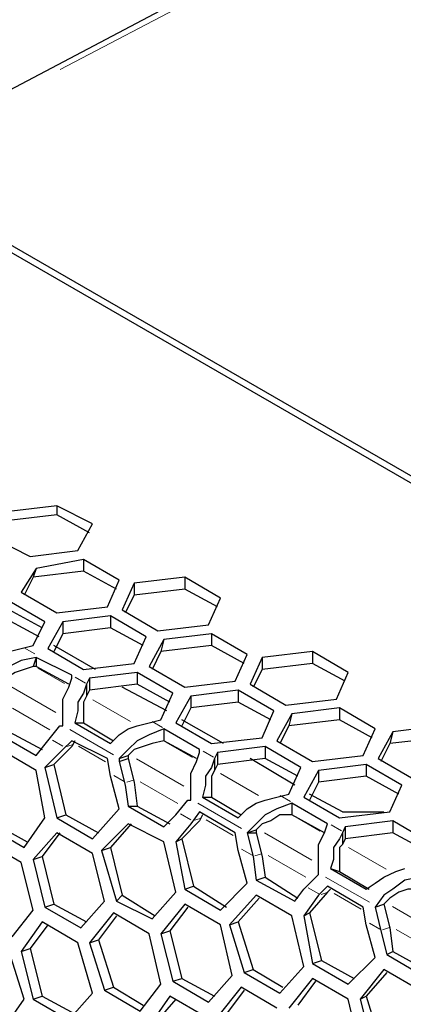
# Model space of a CAD drawing. Extents: x 31 to 1141, y 31 to 814.
# Drawn here: x 890 to 903, y 244 to 277 of the extents above; entities that cross this region are included whole.
import ezdxf

# ---------------------------------------------------------------- set-up
doc = ezdxf.new("R2010")
doc.units = 0
doc.header["$MEASUREMENT"] = 0
for name, pattern in [('AI-Linetype-1190', [36, 18, -3.6, 3.6, -3.6, 3.6, -3.6]), ('AI-Linetype-1191', [36, 18, -3.6, 3.6, -3.6, 3.6, -3.6]), ('AI-Linetype-1192', [36, 18, -3.6, 3.6, -3.6, 3.6, -3.6]), ('AI-Linetype-1193', [36, 18, -3.6, 3.6, -3.6, 3.6, -3.6]), ('AI-Linetype-1194', [36, 18, -3.6, 3.6, -3.6, 3.6, -3.6]), ('AI-Linetype-1195', [36, 18, -3.6, 3.6, -3.6, 3.6, -3.6]), ('AI-Linetype-1245', [36, 18, -3.6, 3.6, -3.6, 3.6, -3.6]), ('AI-Linetype-1246', [36, 18, -3.6, 3.6, -3.6, 3.6, -3.6]), ('AI-Linetype-1247', [36, 18, -3.6, 3.6, -3.6, 3.6, -3.6]), ('AI-Linetype-1248', [36, 18, -3.6, 3.6, -3.6, 3.6, -3.6]), ('AI-Linetype-1249', [36, 18, -3.6, 3.6, -3.6, 3.6, -3.6]), ('AI-Linetype-1250', [36, 18, -3.6, 3.6, -3.6, 3.6, -3.6]), ('AI-Linetype-1301', [36, 18, -3.6, 3.6, -3.6, 3.6, -3.6]), ('AI-Linetype-1303', [36, 18, -3.6, 3.6, -3.6, 3.6, -3.6]), ('AI-Linetype-1305', [36, 18, -3.6, 3.6, -3.6, 3.6, -3.6]), ('AI-Linetype-1307', [36, 18, -3.6, 3.6, -3.6, 3.6, -3.6]), ('AI-Linetype-1309', [36, 18, -3.6, 3.6, -3.6, 3.6, -3.6]), ('AI-Linetype-1311', [36, 18, -3.6, 3.6, -3.6, 3.6, -3.6]), ('AI-Linetype-1313', [36, 18, -3.6, 3.6, -3.6, 3.6, -3.6]), ('AI-Linetype-1315', [36, 18, -3.6, 3.6, -3.6, 3.6, -3.6]), ('AI-Linetype-1317', [36, 18, -3.6, 3.6, -3.6, 3.6, -3.6]), ('AI-Linetype-1398', [36, 18, -3.6, 3.6, -3.6, 3.6, -3.6]), ('AI-Linetype-1399', [36, 18, -3.6, 3.6, -3.6, 3.6, -3.6]), ('AI-Linetype-1400', [36, 18, -3.6, 3.6, -3.6, 3.6, -3.6]), ('AI-Linetype-1401', [36, 18, -3.6, 3.6, -3.6, 3.6, -3.6]), ('AI-Linetype-1402', [36, 18, -3.6, 3.6, -3.6, 3.6, -3.6]), ('AI-Linetype-1403', [36, 18, -3.6, 3.6, -3.6, 3.6, -3.6]), ('AI-Linetype-1404', [36, 18, -3.6, 3.6, -3.6, 3.6, -3.6]), ('AI-Linetype-1422', [36, 18, -3.6, 3.6, -3.6, 3.6, -3.6]), ('AI-Linetype-1423', [36, 18, -3.6, 3.6, -3.6, 3.6, -3.6]), ('AI-Linetype-1424', [36, 18, -3.6, 3.6, -3.6, 3.6, -3.6]), ('AI-Linetype-1425', [36, 18, -3.6, 3.6, -3.6, 3.6, -3.6]), ('AI-Linetype-1451', [36, 18, -3.6, 3.6, -3.6, 3.6, -3.6]), ('AI-Linetype-1452', [36, 18, -3.6, 3.6, -3.6, 3.6, -3.6]), ('AI-Linetype-1453', [36, 18, -3.6, 3.6, -3.6, 3.6, -3.6]), ('AI-Linetype-1454', [36, 18, -3.6, 3.6, -3.6, 3.6, -3.6]), ('AI-Linetype-1455', [36, 18, -3.6, 3.6, -3.6, 3.6, -3.6]), ('AI-Linetype-1456', [36, 18, -3.6, 3.6, -3.6, 3.6, -3.6]), ('AI-Linetype-1484', [36, 18, -3.6, 3.6, -3.6, 3.6, -3.6])]:
    doc.linetypes.add(name, pattern=pattern)
doc.layers.add('Capa 1', color=7, linetype='Continuous')

msp = doc.modelspace()

# ---------------------------------------------------------------- linework, layer by layer
at = {"layer": 'Capa 1', "color": 7, "lineweight": 25}
for points in [[(936.2, 299.1), (884.7, 271.9)], [(964.1, 226.3), (885.1, 271.9)], [(963.7, 226.3), (885.2, 271.6)], [(891.2, 260.5), (889.5, 260.3)], [(891.2, 260.5), (891.2, 260.2)], [(892.4, 259.9), (891.2, 260.5)], [(891.2, 260.2), (889.5, 260)], [(892.3, 259.6), (891.2, 260.2)], [(891.9, 259), (892.4, 259.9)], [(889.1, 259.4), (890.3, 258.8)], [(890.3, 258.8), (891.9, 259)], [(892.1, 258.7), (890.5, 258.4)], [(892.1, 258.7), (892.1, 258.3)], [(893.3, 258), (892.1, 258.7)], [(890.5, 258.4), (890, 257.6)], [(890.5, 258.4), (890.4, 258.1)], [(892.1, 258.3), (890.4, 258.1)], [(893.2, 257.7), (892.1, 258.3)], [(890.4, 258.1), (890.1, 257.5)], [(892.9, 257.1), (893.3, 258)], [(893.8, 257.9), (893.4, 257)], [(895.5, 258.1), (893.8, 257.9)], [(893.8, 257.9), (893.8, 257.5)], [(895.5, 258.1), (895.5, 257.7)], [(896.7, 257.4), (895.5, 258.1)], [(890, 257.6), (891.2, 256.9)], [(895.5, 257.7), (893.8, 257.5)], [(896.6, 257.1), (895.5, 257.7)], [(890.8, 256.6), (889.6, 257.3)], [(893.8, 257.5), (893.5, 256.9)], [(896.3, 256.5), (896.7, 257.4)], [(890.6, 256.1), (889.1, 256.9)], [(890.7, 256.4), (889.6, 257)], [(891.2, 256.9), (892.9, 257.1)], [(893.4, 257), (894.6, 256.3)], [(890.4, 255.8), (890.8, 256.6)], [(891.4, 256.6), (890.9, 255.7)], [(893, 256.8), (891.4, 256.6)], [(891.4, 256.6), (891.4, 256.2)], [(893, 256.8), (893, 256.4)], [(894.2, 256.1), (893, 256.8)], [(891.4, 256.2), (891.1, 255.6)], [(893, 256.4), (891.4, 256.2)], [(894.1, 255.8), (893, 256.4)], [(894.6, 256.3), (896.3, 256.5)], [(896.4, 256.2), (894.8, 256)], [(896.4, 256.2), (896.4, 255.8)], [(897.6, 255.5), (896.4, 256.2)], [(893.8, 255.2), (894.2, 256.1)], [(894.8, 256), (894.3, 255.1)], [(894.8, 256), (894.7, 255.6)], [(888.7, 255), (889, 255.2), (889.3, 255.5), (889.6, 255.6), (890, 255.7)], [(890, 255.7), (890.4, 255.8)], [(890.9, 255.7), (892.1, 255)], [(892.5, 255), (891.1, 255.8)], [(894.7, 255.6), (894.4, 255)], [(896.4, 255.8), (894.7, 255.6)], [(897.5, 255.2), (896.4, 255.8)], [(899.8, 255.6), (898.1, 255.4)], [(899.8, 255.6), (899.8, 255.2)], [(901, 254.9), (899.8, 255.6)], [(890.5, 255.4), (890, 255.3), (889.6, 255.1), (889.3, 254.8), (889, 254.5)], [(890.5, 255.4), (890.4, 255.1)], [(890.5, 255.4), (890.5, 255.1)], [(890.5, 255.4), (890.5, 255.4)], [(891.7, 254.8), (890.5, 255.4)], [(892.1, 255), (893.8, 255.2)], [(897.2, 254.6), (897.6, 255.5)], [(898.1, 255.4), (897.7, 254.5)], [(898.1, 255.4), (898.1, 255)], [(899.8, 255.2), (898.1, 255)], [(900.9, 254.6), (899.8, 255.2)], [(890.4, 255.1), (890.1, 255), (889.8, 254.9), (889.5, 254.7), (889.3, 254.6)], [(890.5, 255.1), (890.4, 255.1)], [(891.6, 254.5), (890.5, 255.1)], [(893.9, 254.9), (892.3, 254.7)], [(893.9, 254.9), (893.9, 254.5)], [(895.1, 254.2), (893.9, 254.9)], [(894.3, 255.1), (895.5, 254.4)], [(898.1, 255), (897.8, 254.4)], [(900.6, 254), (901, 254.9)], [(891.4, 253.1), (891.4, 253.6), (891.4, 254), (891.6, 254.4), (891.7, 254.7)], [(891.7, 254.7), (891.7, 254.8)], [(892.3, 254.7), (892.2, 254.5)], [(892.3, 254.7), (892.3, 254.3)], [(895.5, 254.4), (897.2, 254.6)], [(892.2, 254.5), (892.1, 254.2), (891.9, 253.9), (891.9, 253.6), (891.8, 253.2)], [(892.2, 254.5), (892.2, 254.1)], [(892.3, 254.3), (892.2, 254.1)], [(893.9, 254.5), (892.3, 254.3)], [(894.9, 253.6), (893.4, 254.4)], [(895, 253.9), (893.9, 254.5)], [(894.7, 253.3), (895.1, 254.2)], [(897.3, 254.3), (895.7, 254.1)], [(897.3, 254.3), (897.3, 253.9)], [(898.5, 253.6), (897.3, 254.3)], [(897.7, 254.5), (898.9, 253.8)], [(892.2, 254.1), (892.1, 253.9), (892.1, 253.7), (892.1, 253.5), (892.1, 253.2)], [(895.7, 254.1), (895.2, 253.2)], [(895.7, 254.1), (895.7, 253.7)], [(897.3, 253.9), (895.7, 253.7)], [(898.4, 253.3), (897.3, 253.9)], [(898.9, 253.8), (900.6, 254)], [(895.7, 253.7), (895.4, 253.1)], [(898.1, 252.7), (898.5, 253.6)], [(900.7, 253.7), (899.1, 253.5)], [(900.7, 253.7), (900.7, 253.3)], [(901.9, 253), (900.7, 253.7)], [(894.3, 253.2), (894.7, 253.3)], [(896.8, 252.5), (895.4, 253.3)], [(899.1, 253.5), (898.6, 252.6)], [(899.1, 253.5), (899, 253.1)], [(900.7, 253.3), (899, 253.1)], [(901.8, 252.7), (900.7, 253.3)], [(889.6, 252.9), (890.7, 252.3)], [(890.9, 252.6), (891.3, 253.1)], [(891.3, 253.1), (891.4, 253.1)], [(891.8, 253.2), (892.1, 253.2)], [(891.8, 253.2), (893, 252.5)], [(892.1, 253.2), (893.1, 252.6)], [(893, 252.5), (893.3, 252.8), (893.6, 253), (893.9, 253.1), (894.3, 253.2)], [(894.8, 253), (894.3, 252.8), (893.9, 252.6), (893.6, 252.3), (893.3, 252)], [(894.8, 253), (894.8, 252.6)], [(894.8, 253), (894.8, 252.6)], [(894.8, 253), (894.8, 253)], [(896, 252.3), (894.8, 253)], [(895.2, 253.2), (896.4, 252.5)], [(899, 253.1), (898.7, 252.5)], [(901.5, 252.1), (901.9, 253)], [(902.5, 252.9), (902, 252)], [(902.5, 252.9), (902.4, 252.5)], [(904.1, 253.1), (902.5, 252.9)], [(889.3, 252.8), (890.5, 252.1)], [(890.5, 252.1), (890.9, 252.6)], [(891.7, 252.6), (891.4, 252.3)], [(891.8, 252.6), (891.7, 252.4)], [(892.9, 252), (891.7, 252.6)], [(894.8, 252.6), (894.4, 252.5), (894.1, 252.4), (893.8, 252.3), (893.6, 252.1)], [(894.8, 252.6), (894.8, 252.6)], [(895.9, 252), (894.8, 252.6)], [(896.4, 252.5), (898.1, 252.7)], [(898.6, 252.6), (899.8, 251.9)], [(904.1, 252.7), (902.4, 252.5)], [(890.5, 251.6), (889.3, 252.3)], [(891.4, 252.3), (890.8, 251.7)], [(891.7, 252.4), (891.1, 251.8)], [(896, 252.2), (896, 252.3)], [(898.2, 252.4), (896.6, 252.2)], [(898.2, 252.4), (898.2, 252)], [(899.4, 251.7), (898.2, 252.4)], [(902.4, 252.5), (902.1, 251.9)], [(893, 251.4), (892.9, 252)], [(893.3, 252), (893.6, 252.1)], [(893.3, 251.9), (893.6, 252)], [(893.3, 252), (893.3, 251.9)], [(893.3, 251.9), (893.5, 251.1)], [(893.6, 252.1), (893.6, 252)], [(893.6, 252), (893.8, 251.2)], [(895.7, 250.6), (895.7, 251.1), (895.7, 251.5), (895.9, 251.9), (896, 252.2)], [(896.5, 252), (896.4, 251.7), (896.2, 251.4), (896.2, 251.1), (896.1, 250.7)], [(896.6, 252.2), (896.5, 252)], [(896.5, 252), (896.5, 251.6)], [(896.6, 252.2), (896.6, 251.8)], [(898.2, 252), (896.6, 251.8)], [(899.2, 251.1), (897.7, 252)], [(899.3, 251.4), (898.2, 252)], [(899.8, 251.9), (901.5, 252.1)], [(902, 252), (903.2, 251.3)], [(890.8, 250), (890.5, 251.6)], [(890.8, 251.7), (891.1, 251.8)], [(890.8, 251.7), (891.2, 250)], [(891.1, 251.8), (891.5, 250.1)], [(896.5, 251.6), (896.4, 251.4), (896.4, 251.2), (896.4, 251), (896.4, 250.7)], [(896.6, 251.8), (896.5, 251.6)], [(899, 250.8), (899.4, 251.7)], [(900, 251.6), (899.5, 250.7)], [(901.6, 251.8), (900, 251.6)], [(900, 251.6), (900, 251.2)], [(901.6, 251.8), (901.6, 251.4)], [(902.8, 251.1), (901.6, 251.8)], [(893.3, 250.3), (893, 251.4)], [(901.6, 251.4), (900, 251.2)], [(902.7, 250.8), (901.6, 251.4)], [(893.5, 251.1), (893.6, 250.4)], [(893.8, 251.2), (893.9, 250.4)], [(900, 251.2), (899.7, 250.6)], [(902.4, 250.2), (902.8, 251.1)], [(895.2, 250.1), (895.6, 250.6)], [(895.6, 250.6), (895.7, 250.6)], [(896.1, 250.7), (896.4, 250.7)], [(896.1, 250.7), (897.3, 250)], [(896.4, 250.7), (897.4, 250.1)], [(897.3, 250), (897.6, 250.3), (897.9, 250.5), (898.2, 250.6), (898.6, 250.7)], [(898.6, 250.7), (899, 250.8)], [(899.5, 250.7), (900.7, 250)], [(900.8, 250.2), (899.7, 250.8)], [(892.4, 249.3), (893.3, 250.3)], [(893.6, 250.4), (893.9, 250.4)], [(893.6, 250.4), (894.8, 249.7)], [(893.9, 250.4), (895, 249.8)], [(899.1, 250.5), (898.6, 250.3), (898.2, 250.1), (897.9, 249.8), (897.6, 249.5)], [(899.1, 250.5), (899.1, 250.1)], [(899.1, 250.5), (899.1, 250.1)], [(899.1, 250.5), (899.1, 250.5)], [(900.3, 249.8), (899.1, 250.5)], [(890.1, 249), (890.8, 250)], [(891.2, 250), (891.5, 250.1)], [(891.2, 250), (892.4, 249.3)], [(891.5, 250.1), (892.6, 249.5)], [(894.8, 249.7), (895.2, 250.1)], [(896, 249.9), (895.4, 249.3)], [(896, 250.2), (895.7, 249.8)], [(897.2, 249.5), (896, 250.2)], [(896.1, 250.1), (896, 249.9)], [(899.1, 250.1), (898.7, 250.1), (898.4, 249.9), (898.1, 249.8), (897.9, 249.6)], [(899.1, 250.1), (899.1, 250.1)], [(900.2, 249.5), (899.1, 250.1)], [(900.7, 250), (902.4, 250.2)], [(900.8, 250.2), (900.8, 250.2)], [(900.8, 250.2), (902.2, 250.2)], [(902.5, 249.9), (900.9, 249.7)], [(902.5, 249.9), (902.5, 249.5)], [(903.7, 249.2), (902.5, 249.9)], [(888.9, 249.7), (890.1, 249)], [(889.1, 249.8), (890.2, 249.2)], [(893.6, 249.8), (892.7, 248.9)], [(893.7, 249.8), (893, 249)], [(894.8, 249.2), (893.6, 249.8)], [(895.7, 249.8), (895.2, 249.2)], [(897.6, 249.5), (897.9, 249.6)], [(897.9, 249.6), (897.9, 249.5)], [(900, 248.1), (900, 248.6), (900, 249.1), (900.2, 249.5), (900.3, 249.8)], [(900.3, 249.8), (900.3, 249.8)], [(900.9, 249.7), (900.8, 249.5)], [(900.9, 249.7), (900.9, 249.3)], [(891.2, 249.5), (890.4, 248.6)], [(891.3, 249.5), (890.7, 248.7)], [(892.4, 248.8), (891.2, 249.5)], [(895.2, 249.2), (895.4, 249.3)], [(895.4, 249.3), (895.8, 247.7)], [(897.3, 248.9), (897.2, 249.5)], [(897.6, 249.5), (897.9, 249.5)], [(897.6, 249.5), (897.8, 248.7)], [(897.6, 249.5), (897.6, 249.5)], [(897.9, 249.5), (898.1, 248.7)], [(900.8, 249.5), (900.7, 249.3), (900.5, 249), (900.5, 248.6), (900.4, 248.3)], [(900.8, 249.5), (900.8, 249.1)], [(900.9, 249.3), (900.8, 249.1)], [(902.5, 249.5), (900.9, 249.3)], [(903.6, 248.9), (902.5, 249.5)], [(890, 248.5), (888.8, 249.2)], [(892.7, 248.9), (893, 249)], [(892.7, 248.9), (893.2, 247.2)], [(893, 249), (893.4, 247.4)], [(895.2, 247.5), (894.8, 249.2)], [(895.2, 249.2), (895.5, 247.6)], [(897.6, 247.8), (897.3, 248.9)], [(900.8, 249.1), (900.7, 249), (900.7, 248.7), (900.7, 248.5), (900.7, 248.2)], [(890.4, 248.6), (890.7, 248.7)], [(890.4, 248.6), (890.8, 247)], [(890.7, 248.7), (891.1, 247.1)], [(892.8, 247.2), (892.4, 248.8)], [(897.8, 248.7), (897.9, 247.9)], [(898.1, 248.7), (898.2, 248)], [(890.4, 246.9), (890, 248.5)], [(900.4, 248.3), (900.7, 248.2)], [(900.4, 248.3), (901.6, 247.6)], [(901.6, 247.6), (901.9, 247.8), (902.2, 248), (902.6, 248.2), (902.9, 248.3)], [(897.9, 247.9), (898.2, 248)], [(898.2, 248), (899.3, 247.3)], [(899.5, 247.6), (900, 248.1)], [(900, 248.1), (900, 248.1)], [(900.7, 248.2), (901.7, 247.6)], [(903.4, 248), (902.9, 247.9), (902.5, 247.6), (902.2, 247.4), (901.9, 247)], [(895.5, 247.6), (895.8, 247.7)], [(895.5, 247.6), (896.7, 246.9)], [(895.8, 247.7), (896.9, 247)], [(896.7, 246.9), (897.6, 247.8)], [(897.9, 247.9), (899.2, 247.2)], [(899.2, 247.2), (899.5, 247.6)], [(900.3, 247.7), (900, 247.4)], [(901.5, 247), (900.3, 247.7)], [(900.4, 247.6), (900.3, 247.5)], [(903.4, 247.6), (903, 247.6), (902.7, 247.5), (902.4, 247.3), (902.2, 247.1)], [(893.2, 247.2), (893.4, 247.4)], [(893.4, 247.4), (894.5, 246.7)], [(894.4, 246.6), (895.2, 247.5)], [(897.9, 247.4), (897, 246.4)], [(898, 247.3), (897.3, 246.5)], [(899.1, 246.7), (897.9, 247.4)], [(900, 247.4), (899.5, 246.7)], [(900.3, 247.5), (899.7, 246.8)], [(890.8, 247), (891.1, 247.1)], [(890.8, 247), (892, 246.3)], [(891.1, 247.1), (892.2, 246.5)], [(892, 246.3), (892.8, 247.2)], [(893.2, 247.2), (894.4, 246.6)], [(895.5, 247.1), (894.7, 246.1)], [(895.6, 247), (895, 246.2)], [(896.7, 246.4), (895.5, 247.1)], [(901.6, 246.4), (901.5, 247)], [(901.9, 247), (902.2, 247.1)], [(901.9, 247), (902.2, 247.1)], [(901.9, 247), (902.1, 246.2)], [(901.9, 247), (901.9, 247)], [(902.2, 247.1), (902.2, 247.1)], [(902.2, 247.1), (902.4, 246.3)], [(889.7, 246), (890.4, 246.9)], [(893.1, 246.8), (892.3, 245.8)], [(893.2, 246.7), (892.6, 245.9)], [(894.3, 246.1), (893.1, 246.8)], [(899.5, 245), (899.1, 246.7)], [(899.5, 246.7), (899.7, 246.8)], [(899.5, 246.7), (899.8, 245.1)], [(899.7, 246.8), (900.1, 245.2)], [(890.7, 246.5), (890, 245.5)], [(890.9, 246.4), (890.3, 245.6)], [(891.9, 245.8), (890.7, 246.5)], [(897.1, 244.7), (896.7, 246.4)], [(897, 246.4), (897.3, 246.5)], [(897, 246.4), (897.5, 244.8)], [(897.3, 246.5), (897.8, 244.9)], [(901.9, 245.3), (901.6, 246.4)], [(902.4, 246.3), (902.5, 245.5)], [(894.7, 244.4), (894.3, 246.1)], [(894.7, 246.1), (895, 246.2)], [(894.7, 246.1), (895.1, 244.5)], [(895, 246.2), (895.4, 244.6)], [(902.1, 246.2), (902.3, 245.4)], [(890, 245.5), (890.3, 245.6)], [(890.3, 245.6), (890.7, 244)], [(892.4, 244.1), (891.9, 245.8)], [(892.3, 245.8), (892.6, 245.9)], [(892.3, 245.8), (892.8, 244.2)], [(892.6, 245.9), (893.1, 244.3)], [(890.1, 243.9), (889.6, 245.5)], [(890, 245.5), (890.4, 243.9)], [(901, 244.4), (901.9, 245.3)], [(902.3, 245.4), (902.5, 245.5)], [(902.3, 245.4), (903.5, 244.7)], [(902.5, 245.5), (903.6, 244.9)], [(898.7, 244.1), (899.5, 245)], [(899.8, 245.1), (900.1, 245.2)], [(899.8, 245.1), (901, 244.4)], [(900.1, 245.2), (901.2, 244.6)], [(895.1, 244.5), (895.4, 244.6)], [(895.4, 244.6), (896.5, 244)], [(896.3, 243.8), (897.1, 244.7)], [(897.5, 244.8), (897.8, 244.9)], [(897.5, 244.8), (898.7, 244.1)], [(897.8, 244.9), (898.8, 244.3)], [(899.8, 244.6), (899, 243.6)], [(901, 243.9), (899.8, 244.6)], [(902.2, 244.9), (901.4, 243.9)], [(902.3, 244.8), (901.6, 244)], [(903.4, 244.2), (902.2, 244.9)], [(892.8, 244.2), (893.1, 244.3)], [(893.1, 244.3), (894.1, 243.7)], [(894, 243.5), (894.7, 244.4)], [(895.1, 244.5), (896.3, 243.8)], [(897.4, 244.3), (896.6, 243.3)], [(898.6, 243.6), (897.4, 244.3)], [(899.9, 244.5), (899.3, 243.7)], [(890.4, 243.9), (890.7, 244)], [(890.7, 244), (891.8, 243.4)], [(891.6, 243.2), (892.4, 244.1)], [(892.8, 244.2), (894, 243.5)], [(895, 244), (894.3, 243)], [(896.2, 243.3), (895, 244)], [(897.5, 244.2), (896.9, 243.4)], [(901.4, 243.9), (901.6, 244)], [(901.6, 244), (902.1, 242.4)], [(889.4, 242.9), (890.1, 243.9)], [(890.4, 243.9), (891.6, 243.2)], [(895.2, 243.9), (894.6, 243.2)], [(901.4, 242.2), (901, 243.9)], [(901.4, 243.9), (901.8, 242.3)]]:
    msp.add_lwpolyline(points, dxfattribs=at)
at = {"layer": 'Capa 1', "color": 253, "linetype": 'AI-Linetype-1484', "lineweight": 18}
msp.add_lwpolyline([(930.514, 295.84), (891.314, 275.187)], dxfattribs=at)
at = {"layer": 'Capa 1', "color": 253, "linetype": 'AI-Linetype-1250', "lineweight": 18}
msp.add_lwpolyline([(890.105, 255.724), (890.454, 255.522)], dxfattribs=at)
at = {"layer": 'Capa 1', "color": 253, "linetype": 'AI-Linetype-1456', "lineweight": 18}
msp.add_lwpolyline([(891.454, 254.523), (890.562, 255.038)], dxfattribs=at)
at = {"layer": 'Capa 1', "color": 253, "linetype": 'AI-Linetype-1249', "lineweight": 18}
msp.add_lwpolyline([(891.818, 254.735), (892.167, 254.533)], dxfattribs=at)
at = {"layer": 'Capa 1', "color": 253, "linetype": 'AI-Linetype-1425', "lineweight": 18}
msp.add_lwpolyline([(891.168, 253.548), (889.576, 254.467)], dxfattribs=at)
at = {"layer": 'Capa 1', "color": 253, "linetype": 'AI-Linetype-1455', "lineweight": 18}
msp.add_lwpolyline([(893.674, 253.242), (892.404, 253.975)], dxfattribs=at)
at = {"layer": 'Capa 1', "color": 253, "linetype": 'AI-Linetype-1404', "lineweight": 18}
msp.add_lwpolyline([(890.965, 252.97), (889.703, 253.699)], dxfattribs=at)
at = {"layer": 'Capa 1', "color": 253, "linetype": 'AI-Linetype-1248', "lineweight": 18}
msp.add_lwpolyline([(894.407, 253.24), (894.756, 253.038)], dxfattribs=at)
at = {"layer": 'Capa 1', "color": 253, "linetype": 'AI-Linetype-1313', "lineweight": 18}
msp.add_lwpolyline([(891.634, 252.975), (893.103, 252.127)], dxfattribs=at)
at = {"layer": 'Capa 1', "color": 253, "linetype": 'AI-Linetype-1190', "lineweight": 18}
msp.add_lwpolyline([(891.4, 252.416), (891.051, 252.618)], dxfattribs=at)
at = {"layer": 'Capa 1', "color": 253, "linetype": 'AI-Linetype-1454', "lineweight": 18}
msp.add_lwpolyline([(895.756, 252.039), (894.864, 252.554)], dxfattribs=at)
at = {"layer": 'Capa 1', "color": 253, "linetype": 'AI-Linetype-1317', "lineweight": 18}
msp.add_lwpolyline([(891.718, 252.464), (891.488, 252.393)], dxfattribs=at)
at = {"layer": 'Capa 1', "color": 253, "linetype": 'AI-Linetype-1403', "lineweight": 18}
msp.add_lwpolyline([(892.831, 251.893), (891.922, 252.418)], dxfattribs=at)
at = {"layer": 'Capa 1', "color": 253, "linetype": 'AI-Linetype-1247', "lineweight": 18}
msp.add_lwpolyline([(896.12, 252.252), (896.47, 252.05)], dxfattribs=at)
at = {"layer": 'Capa 1', "color": 253, "linetype": 'AI-Linetype-1424', "lineweight": 18}
msp.add_lwpolyline([(895.47, 251.064), (893.878, 251.983)], dxfattribs=at)
at = {"layer": 'Capa 1', "color": 253, "linetype": 'AI-Linetype-1191', "lineweight": 18}
msp.add_lwpolyline([(893.462, 251.225), (893.112, 251.427)], dxfattribs=at)
at = {"layer": 'Capa 1', "color": 253, "linetype": 'AI-Linetype-1315', "lineweight": 18}
msp.add_lwpolyline([(893.78, 251.274), (893.55, 251.203)], dxfattribs=at)
at = {"layer": 'Capa 1', "color": 253, "linetype": 'AI-Linetype-1453', "lineweight": 18}
msp.add_lwpolyline([(897.976, 250.758), (896.706, 251.491)], dxfattribs=at)
at = {"layer": 'Capa 1', "color": 253, "linetype": 'AI-Linetype-1402', "lineweight": 18}
msp.add_lwpolyline([(895.267, 250.487), (894.005, 251.216)], dxfattribs=at)
at = {"layer": 'Capa 1', "color": 253, "linetype": 'AI-Linetype-1246', "lineweight": 18}
msp.add_lwpolyline([(898.709, 250.757), (899.058, 250.555)], dxfattribs=at)
at = {"layer": 'Capa 1', "color": 253, "linetype": 'AI-Linetype-1307', "lineweight": 18}
msp.add_lwpolyline([(895.937, 250.491), (897.406, 249.643)], dxfattribs=at)
at = {"layer": 'Capa 1', "color": 253, "linetype": 'AI-Linetype-1192', "lineweight": 18}
msp.add_lwpolyline([(895.702, 249.932), (895.352, 250.134)], dxfattribs=at)
at = {"layer": 'Capa 1', "color": 253, "linetype": 'AI-Linetype-1311', "lineweight": 18}
msp.add_lwpolyline([(896.02, 249.98), (895.791, 249.909)], dxfattribs=at)
at = {"layer": 'Capa 1', "color": 253, "linetype": 'AI-Linetype-1401', "lineweight": 18}
msp.add_lwpolyline([(897.133, 249.409), (896.224, 249.934)], dxfattribs=at)
at = {"layer": 'Capa 1', "color": 253, "linetype": 'AI-Linetype-1452', "lineweight": 18}
msp.add_lwpolyline([(900.058, 249.556), (899.166, 250.071)], dxfattribs=at)
at = {"layer": 'Capa 1', "color": 253, "linetype": 'AI-Linetype-1245', "lineweight": 18}
msp.add_lwpolyline([(900.422, 249.768), (900.771, 249.566)], dxfattribs=at)
at = {"layer": 'Capa 1', "color": 253, "linetype": 'AI-Linetype-1423', "lineweight": 18}
msp.add_lwpolyline([(899.772, 248.58), (898.18, 249.499)], dxfattribs=at)
at = {"layer": 'Capa 1', "color": 253, "linetype": 'AI-Linetype-1193', "lineweight": 18}
msp.add_lwpolyline([(897.764, 248.742), (897.414, 248.944)], dxfattribs=at)
at = {"layer": 'Capa 1', "color": 253, "linetype": 'AI-Linetype-1451', "lineweight": 18}
msp.add_lwpolyline([(902.278, 248.274), (901.008, 249.007)], dxfattribs=at)
at = {"layer": 'Capa 1', "color": 253, "linetype": 'AI-Linetype-1309', "lineweight": 18}
msp.add_lwpolyline([(898.082, 248.79), (897.852, 248.719)], dxfattribs=at)
at = {"layer": 'Capa 1', "color": 253, "linetype": 'AI-Linetype-1400', "lineweight": 18}
msp.add_lwpolyline([(899.569, 248.003), (898.307, 248.732)], dxfattribs=at)
at = {"layer": 'Capa 1', "color": 253, "linetype": 'AI-Linetype-1301', "lineweight": 18}
msp.add_lwpolyline([(900.239, 248.008), (901.708, 247.16)], dxfattribs=at)
at = {"layer": 'Capa 1', "color": 253, "linetype": 'AI-Linetype-1194', "lineweight": 18}
msp.add_lwpolyline([(900.005, 247.448), (899.654, 247.65)], dxfattribs=at)
at = {"layer": 'Capa 1', "color": 253, "linetype": 'AI-Linetype-1305', "lineweight": 18}
msp.add_lwpolyline([(900.322, 247.497), (900.092, 247.426)], dxfattribs=at)
at = {"layer": 'Capa 1', "color": 253, "linetype": 'AI-Linetype-1399', "lineweight": 18}
msp.add_lwpolyline([(901.435, 246.926), (900.526, 247.451)], dxfattribs=at)
at = {"layer": 'Capa 1', "color": 253, "linetype": 'AI-Linetype-1422', "lineweight": 18}
msp.add_lwpolyline([(904.075, 246.097), (902.482, 247.016)], dxfattribs=at)
at = {"layer": 'Capa 1', "color": 253, "linetype": 'AI-Linetype-1195', "lineweight": 18}
msp.add_lwpolyline([(902.066, 246.258), (901.716, 246.46)], dxfattribs=at)
at = {"layer": 'Capa 1', "color": 253, "linetype": 'AI-Linetype-1303', "lineweight": 18}
msp.add_lwpolyline([(902.384, 246.306), (902.155, 246.235)], dxfattribs=at)
at = {"layer": 'Capa 1', "color": 253, "linetype": 'AI-Linetype-1398', "lineweight": 18}
msp.add_lwpolyline([(903.872, 245.519), (902.61, 246.248)], dxfattribs=at)

doc.saveas('drawing.dxf')
